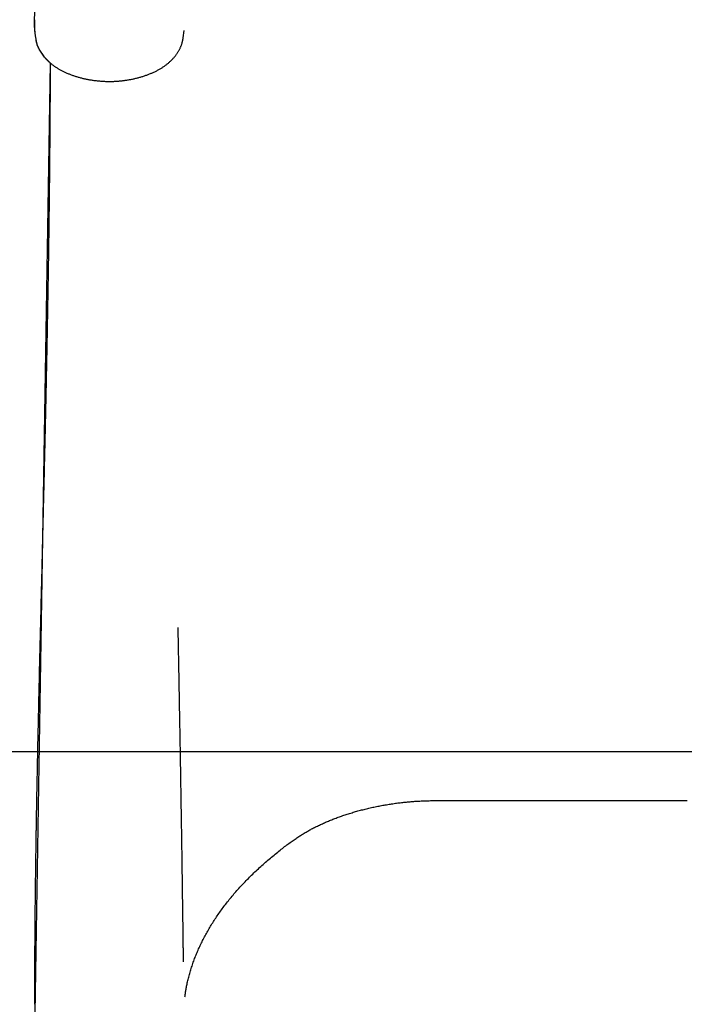
# Model space of a CAD drawing. Extents: x 5.28 to 10.13, y 0.61 to 8.34.
# Drawn here: x 7.67 to 8.01, y 5.71 to 6.21 of the extents above; entities that cross this region are included whole.
import ezdxf

# ---------------------------------------------------------------- set-up
doc = ezdxf.new("R2010")
doc.units = 0
doc.header["$LTSCALE"] = 15
for name, color, linetype in [('COLOUR', 7, 'Continuous'), ('LAYER01', 7, 'Continuous'), ('LAYER02', 7, 'Continuous')]:
    doc.layers.add(name, color=color, linetype=linetype)

msp = doc.modelspace()

# ---------------------------------------------------------------- linework, layer by layer
at = {"layer": 'COLOUR', "color": 2}
msp.add_lwpolyline([(7.67906, 6.70396), (7.67957, 6.69997), (7.68053, 6.69652), (7.68169, 6.69413), (7.6839, 6.69104), (7.6868, 6.68823), (7.67872, 6.20768), (7.67913, 6.20263), (7.68008, 6.19822), (7.68131, 6.19548), (7.68358, 6.19218), (7.68679, 6.18897), (7.6791, 5.70662)], dxfattribs=at)
at = {"layer": 'LAYER01', "color": 7, "linetype": 'Continuous'}
msp.add_line((7.67891, 6.20541), (7.67937, 6.20164), dxfattribs=at)
for points in [[(7.67882, 6.21085), (7.67882, 6.2107), (7.67883, 6.21056), (7.67883, 6.21041), (7.67883, 6.21027), (7.67883, 6.21012), (7.67883, 6.20998), (7.67883, 6.20984), (7.67883, 6.20969), (7.67884, 6.20955), (7.67884, 6.20941), (7.67884, 6.20928), (7.67884, 6.20914), (7.67884, 6.209), (7.67884, 6.20886), (7.67885, 6.20872), (7.67885, 6.20859)], [(7.67885, 6.20859), (7.67885, 6.20841), (7.67885, 6.20823), (7.67885, 6.20805), (7.67885, 6.20787), (7.67885, 6.2077), (7.67886, 6.20753), (7.67886, 6.20736), (7.67886, 6.2072), (7.67886, 6.20705), (7.67886, 6.20691), (7.67887, 6.20677), (7.67887, 6.20664), (7.67887, 6.20652), (7.67887, 6.2064), (7.67888, 6.2063), (7.67888, 6.2062), (7.67888, 6.20611), (7.67888, 6.20603), (7.67888, 6.20596), (7.67889, 6.20589), (7.67889, 6.20583), (7.67889, 6.20578), (7.67889, 6.20573), (7.67889, 6.20569), (7.6789, 6.20566), (7.6789, 6.20562), (7.6789, 6.2056), (7.6789, 6.20557), (7.6789, 6.20555), (7.6789, 6.20553), (7.6789, 6.20551), (7.67891, 6.2055), (7.67891, 6.20548), (7.67891, 6.20547), (7.67891, 6.20546), (7.67891, 6.20545), (7.67891, 6.20544), (7.67891, 6.20543), (7.67891, 6.20542), (7.67891, 6.20541)], [(7.67945, 6.20134), (7.67947, 6.20118), (7.67949, 6.20103), (7.67951, 6.20087), (7.67953, 6.20071), (7.67955, 6.20055), (7.67958, 6.20038), (7.67961, 6.20021), (7.67964, 6.20004), (7.67968, 6.19985), (7.67973, 6.19967), (7.67978, 6.19947), (7.67983, 6.19927), (7.67989, 6.19906), (7.67996, 6.19885), (7.68003, 6.19863), (7.68011, 6.1984), (7.68019, 6.19816), (7.68028, 6.19792), (7.68037, 6.19768), (7.68046, 6.19743), (7.68057, 6.19718), (7.68067, 6.19692), (7.68079, 6.19667), (7.68091, 6.19641), (7.68103, 6.19615), (7.68116, 6.19589), (7.68129, 6.19564), (7.68143, 6.19538), (7.68157, 6.19512), (7.68172, 6.19487), (7.68187, 6.19461), (7.68203, 6.19436), (7.68219, 6.19411), (7.68236, 6.19385), (7.68253, 6.1936), (7.6827, 6.19335), (7.68288, 6.1931), (7.68307, 6.19285), (7.68326, 6.1926), (7.68345, 6.19236), (7.68365, 6.19211), (7.68386, 6.19187), (7.68406, 6.19163), (7.68428, 6.19139), (7.68449, 6.19115), (7.68472, 6.19091), (7.68494, 6.19067), (7.68517, 6.19044), (7.68541, 6.19021), (7.68565, 6.18997), (7.68589, 6.18975), (7.68614, 6.18952), (7.68639, 6.18929), (7.68665, 6.18907), (7.68691, 6.18885), (7.68717, 6.18863), (7.68744, 6.18841), (7.68771, 6.1882), (7.68799, 6.18799), (7.68827, 6.18778), (7.68855, 6.18757), (7.68884, 6.18736), (7.68913, 6.18716), (7.68942, 6.18696), (7.68972, 6.18676), (7.69002, 6.18657), (7.69033, 6.18638), (7.69064, 6.18619), (7.69095, 6.186), (7.69127, 6.18581), (7.69159, 6.18563), (7.69191, 6.18545), (7.69223, 6.18527), (7.69256, 6.1851), (7.69289, 6.18493), (7.69323, 6.18476), (7.69357, 6.18459), (7.69391, 6.18442), (7.69426, 6.18426), (7.69461, 6.1841), (7.69496, 6.18394), (7.69532, 6.18379), (7.69568, 6.18363), (7.69604, 6.18348), (7.6964, 6.18333), (7.69677, 6.18319), (7.69714, 6.18305), (7.69752, 6.18291), (7.6979, 6.18277), (7.69828, 6.18263), (7.69866, 6.1825), (7.69905, 6.18237), (7.69943, 6.18224), (7.69982, 6.18212), (7.70022, 6.182), (7.70061, 6.18188), (7.70101, 6.18176), (7.70141, 6.18165), (7.70181, 6.18154), (7.70222, 6.18143), (7.70262, 6.18132), (7.70303, 6.18122), (7.70344, 6.18112), (7.70385, 6.18103), (7.70426, 6.18093), (7.70467, 6.18084), (7.70509, 6.18076), (7.70551, 6.18067), (7.70592, 6.18059), (7.70634, 6.18051), (7.70676, 6.18044), (7.70718, 6.18037), (7.70761, 6.1803), (7.70803, 6.18023), (7.70845, 6.18017), (7.70888, 6.18011), (7.7093, 6.18005), (7.70973, 6.18), (7.71016, 6.17995), (7.71058, 6.1799), (7.71101, 6.17986), (7.71144, 6.17981), (7.71186, 6.17978), (7.71229, 6.17974), (7.71272, 6.17971), (7.71315, 6.17968), (7.71357, 6.17965), (7.714, 6.17963), (7.71443, 6.17961), (7.71486, 6.1796), (7.71528, 6.17958), (7.71571, 6.17957), (7.71613, 6.17957), (7.71656, 6.17956), (7.71698, 6.17956), (7.71741, 6.17956), (7.71783, 6.17957), (7.71825, 6.17958), (7.71867, 6.17959), (7.7191, 6.1796), (7.71952, 6.17962), (7.71994, 6.17964), (7.72036, 6.17967), (7.72077, 6.17969), (7.72119, 6.17972), (7.72161, 6.17976), (7.72203, 6.17979), (7.72244, 6.17983), (7.72286, 6.17987), (7.72327, 6.17992), (7.72369, 6.17997), (7.7241, 6.18002), (7.72451, 6.18007), (7.72493, 6.18013), (7.72534, 6.18019), (7.72575, 6.18025), (7.72616, 6.18032), (7.72657, 6.18038), (7.72698, 6.18046), (7.72739, 6.18053), (7.7278, 6.18061), (7.72821, 6.18069), (7.72862, 6.18077), (7.72903, 6.18086), (7.72943, 6.18095), (7.72984, 6.18104), (7.73024, 6.18114), (7.73064, 6.18123), (7.73105, 6.18134), (7.73145, 6.18144), (7.73185, 6.18155), (7.73225, 6.18166), (7.73264, 6.18177), (7.73304, 6.18189), (7.73344, 6.18201), (7.73383, 6.18213), (7.73422, 6.18225), (7.73461, 6.18238), (7.735, 6.18251), (7.73538, 6.18265), (7.73577, 6.18279), (7.73615, 6.18293), (7.73653, 6.18307), (7.7369, 6.18321), (7.73728, 6.18336), (7.73765, 6.18352), (7.73802, 6.18367), (7.73839, 6.18383), (7.73876, 6.18399), (7.73912, 6.18415), (7.73948, 6.18432), (7.73984, 6.18449), (7.74019, 6.18466), (7.74054, 6.18483), (7.74089, 6.18501), (7.74123, 6.18519), (7.74157, 6.18538), (7.74191, 6.18556), (7.74225, 6.18575), (7.74258, 6.18594), (7.74291, 6.18614), (7.74323, 6.18634), (7.74355, 6.18654), (7.74387, 6.18674), (7.74418, 6.18694), (7.74449, 6.18715), (7.74479, 6.18736), (7.74509, 6.18757), (7.74539, 6.18779), (7.74568, 6.18801), (7.74596, 6.18823), (7.74624, 6.18845), (7.74652, 6.18867), (7.74679, 6.1889), (7.74706, 6.18913), (7.74732, 6.18936), (7.74758, 6.18959), (7.74784, 6.18983), (7.74808, 6.19006), (7.74833, 6.1903), (7.74857, 6.19054), (7.74881, 6.19079), (7.74904, 6.19103), (7.74927, 6.19128), (7.74949, 6.19153), (7.74971, 6.19178), (7.74992, 6.19203), (7.75013, 6.19229), (7.75034, 6.19255), (7.75054, 6.19281), (7.75073, 6.19307), (7.75092, 6.19334), (7.75111, 6.1936), (7.75129, 6.19387), (7.75147, 6.19414), (7.75164, 6.19441), (7.75181, 6.19468), (7.75197, 6.19496), (7.75213, 6.19523), (7.75227, 6.1955), (7.75242, 6.19577), (7.75256, 6.19605), (7.75269, 6.19632), (7.75282, 6.19659), (7.75294, 6.19686), (7.75305, 6.19713), (7.75316, 6.1974), (7.75327, 6.19766), (7.75336, 6.19793), (7.75346, 6.19819), (7.75354, 6.19845), (7.75363, 6.19871), (7.7537, 6.19896), (7.75377, 6.1992), (7.75384, 6.19944), (7.7539, 6.19966), (7.75395, 6.19988), (7.754, 6.20008), (7.75404, 6.20028), (7.75408, 6.20046), (7.75412, 6.20064), (7.75415, 6.2008), (7.75418, 6.20096), (7.7542, 6.20111), (7.75422, 6.20125), (7.75424, 6.20138), (7.75426, 6.2015), (7.75427, 6.20162), (7.75429, 6.20174), (7.7543, 6.20185), (7.75431, 6.20196), (7.75432, 6.20207)], [(7.75427, 6.20167), (7.75473, 6.20546)], [(7.68679, 6.18897), (7.68679, 6.18704), (7.68678, 6.18512), (7.68678, 6.1832), (7.68677, 6.18128), (7.68676, 6.17937), (7.68675, 6.17746), (7.68675, 6.17556), (7.68674, 6.17366), (7.68673, 6.17178), (7.68672, 6.1699), (7.68671, 6.16803), (7.6867, 6.16618), (7.68669, 6.16433), (7.68668, 6.1625), (7.68666, 6.16067), (7.68665, 6.15886), (7.68664, 6.15707), (7.68663, 6.15528), (7.68661, 6.15351), (7.6866, 6.15175), (7.68659, 6.15001), (7.68657, 6.14828), (7.68656, 6.14657), (7.68654, 6.14487), (7.68653, 6.14319), (7.68651, 6.14152), (7.6865, 6.13986), (7.68648, 6.13822), (7.68647, 6.1366), (7.68645, 6.13499), (7.68644, 6.1334), (7.68642, 6.13182), (7.6864, 6.13026), (7.68639, 6.12871), (7.68637, 6.12717), (7.68635, 6.12565), (7.68634, 6.12415), (7.68632, 6.12266), (7.6863, 6.12118), (7.68629, 6.11972), (7.68627, 6.11828), (7.68625, 6.11685), (7.68624, 6.11543), (7.68622, 6.11403), (7.6862, 6.11264), (7.68618, 6.11126), (7.68617, 6.1099), (7.68615, 6.10855), (7.68613, 6.10722), (7.68611, 6.1059), (7.6861, 6.10459), (7.68608, 6.1033), (7.68606, 6.10202), (7.68604, 6.10076), (7.68603, 6.09951), (7.68601, 6.09827), (7.68599, 6.09705), (7.68597, 6.09585), (7.68596, 6.09466), (7.68594, 6.09349), (7.68592, 6.09233), (7.68591, 6.09118), (7.68589, 6.09005), (7.68587, 6.08894), (7.68585, 6.08784), (7.68584, 6.08675), (7.68582, 6.08568), (7.6858, 6.08463), (7.68579, 6.08358), (7.68577, 6.08256), (7.68576, 6.08154), (7.68574, 6.08054), (7.68572, 6.07956), (7.68571, 6.07859), (7.68569, 6.07763), (7.68568, 6.07669), (7.68566, 6.07576), (7.68565, 6.07485), (7.68563, 6.07394), (7.68562, 6.07305), (7.6856, 6.07217), (7.68559, 6.0713), (7.68557, 6.07045), (7.68556, 6.06961), (7.68554, 6.06878), (7.68553, 6.06796), (7.68552, 6.06715), (7.6855, 6.06636), (7.68549, 6.06558), (7.68548, 6.06481), (7.68546, 6.06405), (7.68545, 6.0633), (7.68544, 6.06257), (7.68542, 6.06185), (7.68541, 6.06114), (7.6854, 6.06045), (7.68539, 6.05976), (7.68537, 6.05909), (7.68536, 6.05843), (7.68535, 6.05779), (7.68534, 6.05715), (7.68533, 6.05653), (7.68532, 6.05592), (7.6853, 6.05533), (7.68529, 6.05474), (7.68528, 6.05417), (7.68527, 6.05361), (7.68526, 6.05306), (7.68525, 6.05253), (7.68524, 6.052), (7.68523, 6.05149), (7.68522, 6.05099), (7.68521, 6.0505), (7.68521, 6.05001), (7.6852, 6.04954), (7.68519, 6.04908), (7.68518, 6.04863), (7.68517, 6.04818), (7.68516, 6.04774), (7.68515, 6.0473), (7.68515, 6.04687), (7.68514, 6.04645), (7.68513, 6.04603), (7.68512, 6.0456), (7.68511, 6.04518), (7.68511, 6.04476), (7.6851, 6.04434), (7.68509, 6.04392), (7.68508, 6.04349), (7.68507, 6.04305), (7.68506, 6.04261), (7.68505, 6.04217), (7.68505, 6.04172), (7.68504, 6.04126), (7.68503, 6.04079), (7.68502, 6.04032), (7.68501, 6.03983), (7.685, 6.03934), (7.68499, 6.03884), (7.68498, 6.03832), (7.68497, 6.0378), (7.68496, 6.03727), (7.68495, 6.03673), (7.68494, 6.03618), (7.68492, 6.03562), (7.68491, 6.03505), (7.6849, 6.03447), (7.68489, 6.03388), (7.68488, 6.03329), (7.68486, 6.03268), (7.68485, 6.03207), (7.68484, 6.03145), (7.68483, 6.03082), (7.68481, 6.03019), (7.6848, 6.02955), (7.68479, 6.0289), (7.68477, 6.02824), (7.68476, 6.02758), (7.68475, 6.02691), (7.68473, 6.02624), (7.68472, 6.02555), (7.6847, 6.02487), (7.68469, 6.02417), (7.68467, 6.02347), (7.68466, 6.02276), (7.68464, 6.02205), (7.68463, 6.02133), (7.68461, 6.0206), (7.6846, 6.01987), (7.68458, 6.01914), (7.68457, 6.0184), (7.68455, 6.01767), (7.68453, 6.01693), (7.68452, 6.0162), (7.6845, 6.01546), (7.68449, 6.01474), (7.68447, 6.01401), (7.68446, 6.0133), (7.68444, 6.01259), (7.68443, 6.01189), (7.68441, 6.0112), (7.6844, 6.01052), (7.68438, 6.00984), (7.68437, 6.00918), (7.68435, 6.00853), (7.68434, 6.0079), (7.68432, 6.00727), (7.68431, 6.00666), (7.6843, 6.00607), (7.68428, 6.00548), (7.68427, 6.00491), (7.68426, 6.00436), (7.68425, 6.00383), (7.68423, 6.0033), (7.68422, 6.0028), (7.68421, 6.0023), (7.6842, 6.00182), (7.68419, 6.00136), (7.68418, 6.0009), (7.68417, 6.00045), (7.68416, 6.00002), (7.68415, 5.99959), (7.68414, 5.99918), (7.68413, 5.99877), (7.68412, 5.99836), (7.68411, 5.99797), (7.68411, 5.99758), (7.6841, 5.99719), (7.68409, 5.99681), (7.68408, 5.99643), (7.68407, 5.99606), (7.68406, 5.99569), (7.68405, 5.99531), (7.68405, 5.99494), (7.68404, 5.99457), (7.68403, 5.9942), (7.68402, 5.99382), (7.68401, 5.99345), (7.684, 5.99307), (7.68399, 5.99268), (7.68398, 5.9923), (7.68398, 5.9919), (7.68397, 5.99151), (7.68396, 5.9911), (7.68395, 5.99069), (7.68394, 5.99027), (7.68393, 5.98984), (7.68392, 5.98939), (7.68391, 5.98893), (7.6839, 5.98845), (7.68388, 5.98795), (7.68387, 5.98742), (7.68386, 5.98687), (7.68384, 5.9863), (7.68383, 5.98569), (7.68382, 5.98507), (7.6838, 5.98442), (7.68378, 5.98374), (7.68377, 5.98303), (7.68375, 5.9823), (7.68373, 5.98155), (7.68371, 5.98076), (7.6837, 5.97995), (7.68368, 5.97912), (7.68366, 5.97826), (7.68363, 5.97737), (7.68361, 5.97645), (7.68359, 5.97551), (7.68357, 5.97454), (7.68354, 5.97355), (7.68352, 5.97253), (7.68349, 5.97149), (7.68347, 5.97043), (7.68344, 5.96935), (7.68342, 5.96824), (7.68339, 5.96712), (7.68336, 5.96598), (7.68333, 5.96483), (7.6833, 5.96365), (7.68328, 5.96246), (7.68325, 5.96126), (7.68322, 5.96003), (7.68319, 5.95879), (7.68316, 5.95752), (7.68312, 5.95624), (7.68309, 5.95494), (7.68306, 5.95363), (7.68303, 5.95229), (7.68299, 5.95094), (7.68296, 5.94957), (7.68293, 5.94818), (7.68289, 5.94678), (7.68286, 5.94535), (7.68282, 5.94391), (7.68279, 5.94246), (7.68275, 5.94099), (7.68271, 5.93951), (7.68268, 5.93801), (7.68264, 5.93651), (7.6826, 5.935), (7.68256, 5.93347), (7.68252, 5.93194), (7.68249, 5.93041), (7.68245, 5.92886), (7.68241, 5.92731), (7.68237, 5.92575), (7.68233, 5.92418), (7.68229, 5.92261), (7.68225, 5.92104), (7.68222, 5.91945), (7.68218, 5.91786), (7.68214, 5.91627), (7.6821, 5.91467), (7.68206, 5.91307), (7.68202, 5.91146), (7.68198, 5.90985), (7.68194, 5.90824), (7.6819, 5.90662), (7.68186, 5.905), (7.68182, 5.90337), (7.68178, 5.90174), (7.68174, 5.90011), (7.6817, 5.89848), (7.68166, 5.89684), (7.68162, 5.89519), (7.68158, 5.89355), (7.68154, 5.89189), (7.6815, 5.89024), (7.68146, 5.88858), (7.68142, 5.88692), (7.68138, 5.88526), (7.68134, 5.88359), (7.6813, 5.88191), (7.68127, 5.88024), (7.68123, 5.87856), (7.68119, 5.87687), (7.68115, 5.87519), (7.68111, 5.87349), (7.68107, 5.8718), (7.68103, 5.8701), (7.68099, 5.86839), (7.68095, 5.86669), (7.68091, 5.86499), (7.68087, 5.8633), (7.68084, 5.86162), (7.6808, 5.85997), (7.68076, 5.85834), (7.68073, 5.85675), (7.68069, 5.85518), (7.68066, 5.85366), (7.68063, 5.85217), (7.6806, 5.85071), (7.68057, 5.8493), (7.68054, 5.84793), (7.68051, 5.84659), (7.68048, 5.8453), (7.68045, 5.84404), (7.68043, 5.84283), (7.6804, 5.84166), (7.68038, 5.84053), (7.68036, 5.83945), (7.68034, 5.83841), (7.68032, 5.83741), (7.6803, 5.83647), (7.68028, 5.83556), (7.68026, 5.8347), (7.68025, 5.83388), (7.68023, 5.83309), (7.68021, 5.83233), (7.6802, 5.83159), (7.68019, 5.83088), (7.68017, 5.83018), (7.68016, 5.82949), (7.68014, 5.82881), (7.68013, 5.82815), (7.68012, 5.8275), (7.68011, 5.82685), (7.68009, 5.82623), (7.68008, 5.82561), (7.68007, 5.825), (7.68006, 5.82441), (7.68005, 5.82383), (7.68004, 5.82326), (7.68003, 5.8227), (7.68002, 5.82216), (7.68001, 5.82163), (7.68, 5.82112), (7.67999, 5.82062), (7.67998, 5.82014), (7.67997, 5.81968), (7.67996, 5.81923), (7.67995, 5.8188), (7.67995, 5.81839), (7.67994, 5.81799), (7.67993, 5.8176), (7.67992, 5.81723), (7.67992, 5.81687), (7.67991, 5.81653), (7.67991, 5.8162), (7.6799, 5.81588), (7.67989, 5.81558), (7.67989, 5.81529), (7.67988, 5.81501), (7.67988, 5.81475), (7.67988, 5.81449), (7.67987, 5.81425), (7.67987, 5.81402), (7.67986, 5.8138), (7.67986, 5.81358), (7.67986, 5.81338), (7.67985, 5.81318), (7.67985, 5.81298), (7.67984, 5.8128), (7.67984, 5.81261), (7.67984, 5.81244), (7.67984, 5.81226), (7.67983, 5.81209), (7.67983, 5.81193), (7.67983, 5.81177), (7.67982, 5.81161), (7.67982, 5.81146), (7.67982, 5.81131), (7.67982, 5.81116), (7.67981, 5.811), (7.67981, 5.81083), (7.67981, 5.81064), (7.6798, 5.81043), (7.6798, 5.81021), (7.67979, 5.80995), (7.67979, 5.80968), (7.67978, 5.80939), (7.67978, 5.80908), (7.67977, 5.80875), (7.67977, 5.80843), (7.67976, 5.80809), (7.67976, 5.80776), (7.67975, 5.80742), (7.67975, 5.80709), (7.67974, 5.80675), (7.67973, 5.80641), (7.67973, 5.80606), (7.67972, 5.80571), (7.67972, 5.80534), (7.67971, 5.80495), (7.6797, 5.80455), (7.67969, 5.80413), (7.67969, 5.8037), (7.67968, 5.80325), (7.67967, 5.80278), (7.67966, 5.80229), (7.67966, 5.80179), (7.67965, 5.80127), (7.67964, 5.80074), (7.67963, 5.80019), (7.67962, 5.79962), (7.67961, 5.79904), (7.6796, 5.79844), (7.67959, 5.79782), (7.67958, 5.79719), (7.67957, 5.79654), (7.67956, 5.79588), (7.67955, 5.7952), (7.67954, 5.7945), (7.67953, 5.79378), (7.67952, 5.79305), (7.67951, 5.79231), (7.67949, 5.79154), (7.67948, 5.79076), (7.67947, 5.78997), (7.67946, 5.78916), (7.67945, 5.78833), (7.67943, 5.78748), (7.67942, 5.78662), (7.67941, 5.78574), (7.6794, 5.78485), (7.67938, 5.78394), (7.67937, 5.78301), (7.67936, 5.78207), (7.67934, 5.78111), (7.67933, 5.78013), (7.67932, 5.77914), (7.67931, 5.77813), (7.67929, 5.7771), (7.67928, 5.77606), (7.67926, 5.775), (7.67925, 5.77393), (7.67924, 5.77284), (7.67922, 5.77173), (7.67921, 5.77061), (7.6792, 5.76947), (7.67918, 5.76831), (7.67917, 5.76714), (7.67916, 5.76595), (7.67914, 5.76474), (7.67913, 5.76352), (7.67912, 5.76228), (7.6791, 5.76102), (7.67909, 5.75975), (7.67908, 5.75846), (7.67906, 5.75715), (7.67905, 5.75583), (7.67904, 5.75449), (7.67903, 5.75314), (7.67902, 5.75176), (7.679, 5.75038), (7.67899, 5.74897), (7.67898, 5.74755), (7.67897, 5.74611), (7.67896, 5.74466), (7.67895, 5.74319), (7.67894, 5.74171), (7.67893, 5.74022), (7.67892, 5.73873), (7.67891, 5.73723), (7.6789, 5.73573), (7.67889, 5.73424), (7.67888, 5.73275), (7.67887, 5.73126), (7.67887, 5.72978), (7.67886, 5.72831), (7.67885, 5.72684), (7.67885, 5.72539), (7.67884, 5.72394), (7.67884, 5.7225), (7.67883, 5.72107), (7.67883, 5.71965), (7.67883, 5.71824), (7.67883, 5.71683), (7.67882, 5.71543), (7.67882, 5.71403), (7.67882, 5.71264), (7.67882, 5.71124)], [(7.75444, 5.73272), (7.75444, 5.73272), (7.75444, 5.73271), (7.75444, 5.73271), (7.75444, 5.73271), (7.75445, 5.73271), (7.75445, 5.73271), (7.75445, 5.73271), (7.75445, 5.73272), (7.75445, 5.73274), (7.75445, 5.73275), (7.75445, 5.73278), (7.75445, 5.7328), (7.75445, 5.73284), (7.75445, 5.73288), (7.75445, 5.73292), (7.75445, 5.73297), (7.75445, 5.73303), (7.75445, 5.73309), (7.75445, 5.73317), (7.75445, 5.73325), (7.75445, 5.73334), (7.75445, 5.73345), (7.75445, 5.73356), (7.75444, 5.73369), (7.75444, 5.73383), (7.75444, 5.73398), (7.75444, 5.73414), (7.75444, 5.73432), (7.75443, 5.7345), (7.75443, 5.7347), (7.75443, 5.7349), (7.75443, 5.73512), (7.75442, 5.73534), (7.75442, 5.73557), (7.75442, 5.73582), (7.75441, 5.73607), (7.75441, 5.73634), (7.75441, 5.73663), (7.7544, 5.73693), (7.7544, 5.73725), (7.75439, 5.73758), (7.75439, 5.73794), (7.75438, 5.73831), (7.75438, 5.7387), (7.75437, 5.73911), (7.75437, 5.73954), (7.75436, 5.73998), (7.75436, 5.74044), (7.75435, 5.74092), (7.75434, 5.74141), (7.75434, 5.74192), (7.75433, 5.74244), (7.75432, 5.74298), (7.75432, 5.74354), (7.75431, 5.74411), (7.7543, 5.7447), (7.75429, 5.74531), (7.75428, 5.74594), (7.75428, 5.74659), (7.75427, 5.74725), (7.75426, 5.74794), (7.75425, 5.74865), (7.75424, 5.74939), (7.75423, 5.75015), (7.75422, 5.75093), (7.75421, 5.75174), (7.7542, 5.75258), (7.75419, 5.75345), (7.75417, 5.75434), (7.75416, 5.75526), (7.75415, 5.75621), (7.75414, 5.75718), (7.75412, 5.75819), (7.75411, 5.75923), (7.7541, 5.76031), (7.75408, 5.76144), (7.75406, 5.76262), (7.75405, 5.76385), (7.75403, 5.76515), (7.75401, 5.76652), (7.75399, 5.76796), (7.75397, 5.76948), (7.75395, 5.77106), (7.75393, 5.77271), (7.7539, 5.77443), (7.75388, 5.7762), (7.75385, 5.77804), (7.75382, 5.77993), (7.7538, 5.78188), (7.75377, 5.78391), (7.75374, 5.78603), (7.7537, 5.78826), (7.75367, 5.79063), (7.75363, 5.79315), (7.75359, 5.79585), (7.75354, 5.79873), (7.7535, 5.80183), (7.75345, 5.8051), (7.75339, 5.80851), (7.75334, 5.81203), (7.75328, 5.81563), (7.75322, 5.81926), (7.75316, 5.82289), (7.7531, 5.82649), (7.75304, 5.83003), (7.75298, 5.8335), (7.75292, 5.8369), (7.75287, 5.84024), (7.75281, 5.8435), (7.75275, 5.84669), (7.7527, 5.84981), (7.75264, 5.85285), (7.75259, 5.85582), (7.75254, 5.85869), (7.75249, 5.86145), (7.75244, 5.86408), (7.7524, 5.86654), (7.75236, 5.86883), (7.75232, 5.87091), (7.75229, 5.87278), (7.75226, 5.87441), (7.75223, 5.87583), (7.75221, 5.87707), (7.75219, 5.87816), (7.75217, 5.87912), (7.75216, 5.87998), (7.75214, 5.88077), (7.75213, 5.88153), (7.75211, 5.88228), (7.7521, 5.88301), (7.75209, 5.88374), (7.75207, 5.88445), (7.75206, 5.88516), (7.75205, 5.88585), (7.75204, 5.88653), (7.75202, 5.88719), (7.75201, 5.88785), (7.752, 5.88848), (7.75199, 5.88911), (7.75198, 5.88972), (7.75197, 5.89032), (7.75196, 5.8909), (7.75195, 5.89146), (7.75194, 5.89202), (7.75193, 5.89255), (7.75192, 5.89308), (7.75191, 5.89358), (7.7519, 5.89407), (7.75189, 5.89454), (7.75188, 5.895), (7.75187, 5.89543), (7.75186, 5.89585), (7.75185, 5.89625), (7.75185, 5.89663), (7.75184, 5.897), (7.75183, 5.89734), (7.75182, 5.89767), (7.75182, 5.89798), (7.75181, 5.89828), (7.7518, 5.89856), (7.7518, 5.89882), (7.75179, 5.89907), (7.75178, 5.8993), (7.75178, 5.89952), (7.75177, 5.89973), (7.75177, 5.89992), (7.75176, 5.9001), (7.75176, 5.90027), (7.75175, 5.90042), (7.75175, 5.90057), (7.75174, 5.9007), (7.75174, 5.90082), (7.75174, 5.90094), (7.75173, 5.90105), (7.75173, 5.90115), (7.75172, 5.90124), (7.75172, 5.90133), (7.75172, 5.90142), (7.75171, 5.9015), (7.75171, 5.90158), (7.75171, 5.90166), (7.75171, 5.90173), (7.7517, 5.90179), (7.7517, 5.90186), (7.7517, 5.90191), (7.7517, 5.90197), (7.75169, 5.90202), (7.75169, 5.90207), (7.75169, 5.90211), (7.75169, 5.90215), (7.75169, 5.90219), (7.75168, 5.90222), (7.75168, 5.90225), (7.75168, 5.90228), (7.75168, 5.9023), (7.75168, 5.90233), (7.75168, 5.90235), (7.75168, 5.90237), (7.75167, 5.90239), (7.75167, 5.90241)], [(7.75516, 5.71497), (7.75522, 5.71539), (7.75527, 5.71581), (7.75533, 5.71623), (7.75539, 5.71666), (7.75545, 5.71709), (7.75551, 5.71753), (7.75558, 5.71799), (7.75566, 5.71845), (7.75575, 5.71893), (7.75584, 5.71942), (7.75593, 5.71992), (7.75604, 5.72044), (7.75615, 5.72097), (7.75627, 5.72151), (7.75639, 5.72206), (7.75653, 5.72263), (7.75666, 5.72321), (7.75681, 5.72381), (7.75696, 5.72441), (7.75712, 5.72502), (7.75728, 5.72564), (7.75745, 5.72626), (7.75763, 5.72689), (7.7578, 5.72751), (7.75799, 5.72814), (7.75818, 5.72876), (7.75837, 5.72939), (7.75857, 5.73001), (7.75878, 5.73064), (7.75899, 5.73126), (7.7592, 5.73188), (7.75942, 5.73251), (7.75965, 5.73313), (7.75987, 5.73375), (7.76011, 5.73437), (7.76034, 5.73499), (7.76059, 5.73561), (7.76083, 5.73623), (7.76109, 5.73684), (7.76134, 5.73746), (7.7616, 5.73807), (7.76187, 5.73869), (7.76214, 5.7393), (7.76241, 5.73991), (7.76269, 5.74052), (7.76298, 5.74113), (7.76327, 5.74174), (7.76356, 5.74235), (7.76386, 5.74296), (7.76416, 5.74357), (7.76447, 5.74417), (7.76478, 5.74478), (7.7651, 5.74539), (7.76542, 5.74599), (7.76575, 5.74659), (7.76608, 5.7472), (7.76641, 5.7478), (7.76675, 5.7484), (7.7671, 5.749), (7.76745, 5.7496), (7.7678, 5.7502), (7.76816, 5.7508), (7.76852, 5.7514), (7.76889, 5.752), (7.76926, 5.7526), (7.76964, 5.75319), (7.77002, 5.75379), (7.77041, 5.75438), (7.7708, 5.75498), (7.7712, 5.75557), (7.7716, 5.75616), (7.77201, 5.75675), (7.77241, 5.75734), (7.77283, 5.75793), (7.77325, 5.75852), (7.77367, 5.7591), (7.7741, 5.75969), (7.77453, 5.76027), (7.77497, 5.76086), (7.77541, 5.76144), (7.77586, 5.76202), (7.77631, 5.7626), (7.77676, 5.76318), (7.77722, 5.76376), (7.77769, 5.76434), (7.77815, 5.76491), (7.77863, 5.76549), (7.7791, 5.76606), (7.77959, 5.76664), (7.78007, 5.76721), (7.78056, 5.76778), (7.78106, 5.76835), (7.78156, 5.76892), (7.78206, 5.76949), (7.78257, 5.77005), (7.78309, 5.77062), (7.7836, 5.77118), (7.78413, 5.77175), (7.78465, 5.77231), (7.78518, 5.77287), (7.78572, 5.77343), (7.78626, 5.77399), (7.7868, 5.77455), (7.78735, 5.7751), (7.7879, 5.77566), (7.78846, 5.77621), (7.78902, 5.77676), (7.78958, 5.77731), (7.79015, 5.77786), (7.79072, 5.77841), (7.7913, 5.77895), (7.79188, 5.7795), (7.79247, 5.78004), (7.79306, 5.78058), (7.79365, 5.78112), (7.79425, 5.78166), (7.79485, 5.7822), (7.79545, 5.78274), (7.79606, 5.78327), (7.79668, 5.7838), (7.79729, 5.78433), (7.79792, 5.78486), (7.79854, 5.78539), (7.79916, 5.78591), (7.79978, 5.78643), (7.8004, 5.78694), (7.80102, 5.78745), (7.80163, 5.78795), (7.80224, 5.78844), (7.80284, 5.78892), (7.80344, 5.7894), (7.80403, 5.78987), (7.80462, 5.79033), (7.80519, 5.79078), (7.80576, 5.79122), (7.80633, 5.79165), (7.80689, 5.79207), (7.80744, 5.79248), (7.80798, 5.79288), (7.80852, 5.79327), (7.80904, 5.79365), (7.80956, 5.79402), (7.81007, 5.79438), (7.81058, 5.79473), (7.81107, 5.79507), (7.81155, 5.7954), (7.81203, 5.79572), (7.8125, 5.79604), (7.81297, 5.79634), (7.81344, 5.79664), (7.8139, 5.79694), (7.81436, 5.79723), (7.81482, 5.79751), (7.81528, 5.79779), (7.81574, 5.79807), (7.8162, 5.79835), (7.81666, 5.79862), (7.81713, 5.79889), (7.81759, 5.79915), (7.81806, 5.79942), (7.81853, 5.79968), (7.819, 5.79993), (7.81947, 5.80019), (7.81995, 5.80044), (7.82043, 5.80069), (7.82091, 5.80094), (7.82139, 5.80119), (7.82189, 5.80143), (7.82238, 5.80167), (7.82288, 5.80192), (7.82338, 5.80216), (7.82389, 5.80239), (7.8244, 5.80263), (7.82491, 5.80287), (7.82542, 5.8031), (7.82594, 5.80333), (7.82647, 5.80356), (7.82699, 5.80379), (7.82752, 5.80401), (7.82805, 5.80423), (7.82858, 5.80445), (7.82912, 5.80467), (7.82966, 5.80489), (7.8302, 5.80511), (7.83075, 5.80532), (7.8313, 5.80553), (7.83186, 5.80574), (7.83241, 5.80595), (7.83297, 5.80615), (7.83354, 5.80636), (7.83411, 5.80656), (7.83468, 5.80676), (7.83525, 5.80696), (7.83583, 5.80715), (7.83641, 5.80735), (7.83699, 5.80754), (7.83758, 5.80773), (7.83817, 5.80791), (7.83876, 5.8081), (7.83935, 5.80828), (7.83995, 5.80846), (7.84055, 5.80864), (7.84115, 5.80882), (7.84176, 5.80899), (7.84236, 5.80916), (7.84297, 5.80933), (7.84359, 5.8095), (7.8442, 5.80966), (7.84482, 5.80982), (7.84544, 5.80998), (7.84606, 5.81014), (7.84668, 5.8103), (7.8473, 5.81045), (7.84793, 5.8106), (7.84856, 5.81074), (7.84919, 5.81089), (7.84982, 5.81103), (7.85046, 5.81117), (7.85109, 5.81131), (7.85173, 5.81144), (7.85237, 5.81157), (7.85301, 5.8117), (7.85365, 5.81183), (7.85429, 5.81195), (7.85493, 5.81207), (7.85558, 5.81219), (7.85622, 5.8123), (7.85686, 5.81242), (7.85751, 5.81252), (7.85815, 5.81263), (7.85879, 5.81273), (7.85943, 5.81283), (7.86007, 5.81293), (7.8607, 5.81302), (7.86133, 5.81312), (7.86196, 5.8132), (7.86259, 5.81329), (7.86322, 5.81337), (7.86384, 5.81345), (7.86447, 5.81352), (7.86509, 5.8136), (7.86571, 5.81367), (7.86633, 5.81374), (7.86695, 5.8138), (7.86756, 5.81386), (7.86818, 5.81392), (7.8688, 5.81398), (7.86941, 5.81403), (7.87003, 5.81409), (7.87064, 5.81413), (7.87126, 5.81418), (7.87187, 5.81422), (7.87249, 5.81426), (7.87312, 5.8143), (7.87375, 5.81434), (7.87438, 5.81437), (7.87502, 5.8144), (7.87566, 5.81443), (7.87632, 5.81446), (7.87698, 5.81449), (7.87765, 5.81451), (7.87833, 5.81453), (7.87902, 5.81455), (7.87972, 5.81457), (7.88044, 5.81459), (7.88116, 5.8146), (7.88191, 5.81462), (7.88267, 5.81463), (7.88345, 5.81464), (7.88425, 5.81465), (7.88507, 5.81466), (7.88593, 5.81466), (7.88681, 5.81467), (7.88773, 5.81467), (7.88871, 5.81467), (7.88975, 5.81467), (7.89088, 5.81467), (7.89209, 5.81467), (7.89341, 5.81467), (7.89485, 5.81467), (7.89643, 5.81467), (7.8982, 5.81467), (7.90023, 5.81467), (7.90258, 5.81467), (7.90532, 5.81467), (7.90852, 5.81467), (7.91223, 5.81467), (7.91652, 5.81467), (7.92143, 5.81467), (7.9269, 5.81467), (7.93287, 5.81467), (7.93924, 5.81467), (7.94593, 5.81467), (7.95287, 5.81467), (7.95999, 5.81467), (7.96718, 5.81467), (7.9744, 5.81466), (7.98162, 5.81466), (7.98881, 5.81466), (7.99596, 5.81466), (8.00305, 5.81465), (8.01008, 5.81465)]]:
    msp.add_lwpolyline(points, dxfattribs=at)
at = {"layer": 'LAYER02', "color": 7, "linetype": 'Continuous'}
msp.add_lwpolyline([(9.78879, 6.50259), (9.78879, 5.02449), (9.08488, 3.17646), (8.71144, 2.54834), (8.71144, 1.37892), (8.17292, 0.74854), (6.61028, 0.74854), (6.11453, 1.4234), (6.11453, 2.63033), (5.61583, 3.46914), (5.61583, 4.38182), (6.18339, 5.73502), (6.18339, 6.49901), (6.84298, 5.83942), (9.12562, 5.83942)], close=True, dxfattribs=at)

doc.saveas('drawing.dxf')
